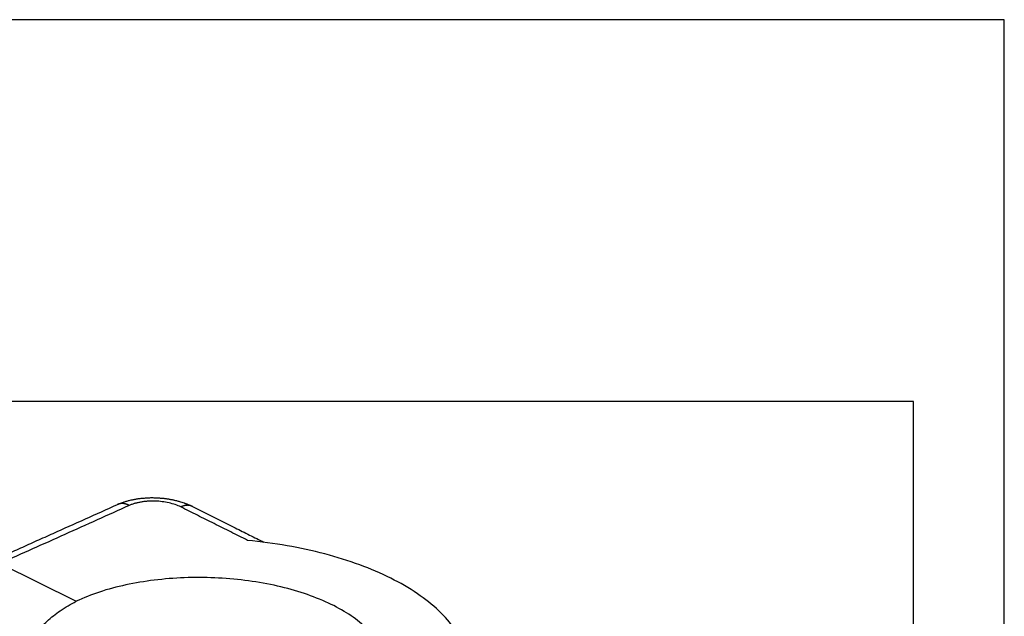
# Model space of a CAD drawing. Units: millimetres. Extents: x -1083 to -786, y 899 to 1109.
# Drawn here: x -840 to -786, y 1076 to 1109 of the extents above; entities that cross this region are included whole.
import ezdxf

# ---------------------------------------------------------------- set-up
doc = ezdxf.new("R2010")
doc.units = ezdxf.units.MM
doc.layers.add('1', color=7, linetype='Continuous')

# ---------------------------------------------------------------- blocks, each defined once
blk = doc.blocks.new('MGVE_10_40__2', base_point=(-1729.05, 2032.19))
at = {"color": 7, "linetype": 'Continuous'}
blk.add_line((-1682.47, 2158.17), (-1674.14, 2154), dxfattribs=at)
for points, knots in [([(-1683.77, 2158.27), (-1683.74, 2158.29), (-1683.66, 2158.32), (-1683.57, 2158.36), (-1683.49, 2158.4), (-1683.44, 2158.42), (-1683.38, 2158.45), (-1683.27, 2158.5), (-1683.11, 2158.57), (-1682.81, 2158.7), (-1682.44, 2158.87), (-1681.85, 2159.14), (-1681.11, 2159.47), (-1679.92, 2160), (-1678.44, 2160.67), (-1676.07, 2161.73), (-1673.11, 2163.06), (-1670.74, 2164.12), (-1669.56, 2164.65)], [0, 0, 0, 0, 0.122705, 0.244021, 0.304938, 0.365808, 0.426662, 0.487516, 0.730933, 0.97435, 1.461182, 1.948015, 2.92168, 3.895345, 5.842676, 7.790007, 11.684672, 15.579337, 15.579337, 15.579337, 15.579337]), ([(-1669.56, 2164.65), (-1669.52, 2164.67), (-1669.45, 2164.7), (-1669.35, 2164.74), (-1669.25, 2164.78), (-1669.18, 2164.81), (-1669.07, 2164.85), (-1668.93, 2164.9), (-1668.77, 2164.95), (-1668.61, 2165), (-1668.45, 2165.05), (-1668.27, 2165.1), (-1668.1, 2165.14), (-1667.92, 2165.18), (-1667.75, 2165.21), (-1667.57, 2165.25), (-1667.38, 2165.28), (-1667.19, 2165.3), (-1666.97, 2165.33), (-1666.74, 2165.35), (-1666.49, 2165.37), (-1666.25, 2165.39), (-1666.01, 2165.4), (-1665.8, 2165.4), (-1665.6, 2165.4), (-1665.41, 2165.39), (-1665.24, 2165.39), (-1665.06, 2165.38), (-1664.86, 2165.36), (-1664.67, 2165.35), (-1664.49, 2165.33), (-1664.31, 2165.31), (-1664.14, 2165.28), (-1663.96, 2165.26), (-1663.81, 2165.23), (-1663.67, 2165.2), (-1663.54, 2165.18), (-1663.41, 2165.15), (-1663.26, 2165.12), (-1663.1, 2165.08), (-1662.92, 2165.03), (-1662.72, 2164.98), (-1662.5, 2164.91), (-1662.3, 2164.84), (-1662.16, 2164.79), (-1662.08, 2164.76), (-1662.01, 2164.73), (-1661.93, 2164.7), (-1661.85, 2164.67), (-1661.79, 2164.64), (-1661.74, 2164.62), (-1661.71, 2164.61), (-1661.68, 2164.6), (-1661.64, 2164.58), (-1661.59, 2164.56), (-1661.52, 2164.53), (-1661.43, 2164.49), (-1661.36, 2164.45), (-1661.33, 2164.43)], [0, 0, 0, 0, 0.120583, 0.238245, 0.336026, 0.420175, 0.488295, 0.676927, 0.852956, 1.014828, 1.178623, 1.359219, 1.556097, 1.71936, 1.895994, 2.085703, 2.263176, 2.461208, 2.678936, 2.915538, 3.170242, 3.417854, 3.651106, 3.868832, 4.069826, 4.252844, 4.41782, 4.599455, 4.796701, 4.999018, 5.182691, 5.346273, 5.532756, 5.707411, 5.869787, 6.008771, 6.132142, 6.275658, 6.39656, 6.595697, 6.775483, 6.935039, 7.211361, 7.468693, 7.568322, 7.657646, 7.73586, 7.805826, 7.893776, 7.996334, 8.018147, 8.059701, 8.090855, 8.122038, 8.182852, 8.243888, 8.35846, 8.474532, 8.474532, 8.474532, 8.474532]), ([(-1668.28, 2164.54), (-1668.3, 2164.55), (-1668.36, 2164.58), (-1668.44, 2164.62), (-1668.52, 2164.65), (-1668.59, 2164.67), (-1668.64, 2164.69), (-1668.68, 2164.7), (-1668.73, 2164.71), (-1668.77, 2164.72), (-1668.81, 2164.73), (-1668.85, 2164.74), (-1668.89, 2164.74), (-1668.93, 2164.75), (-1668.97, 2164.75), (-1669.02, 2164.75), (-1669.06, 2164.75), (-1669.1, 2164.75), (-1669.14, 2164.75), (-1669.18, 2164.75), (-1669.22, 2164.75), (-1669.26, 2164.74), (-1669.3, 2164.73), (-1669.34, 2164.73), (-1669.37, 2164.72), (-1669.41, 2164.71), (-1669.45, 2164.7), (-1669.49, 2164.68), (-1669.52, 2164.67), (-1669.55, 2164.66), (-1669.56, 2164.65)], [0, 0, 0, 0, 0.0894, 0.178159, 0.266184, 0.353395, 0.396678, 0.439735, 0.48256, 0.52515, 0.567502, 0.609615, 0.651489, 0.693125, 0.734528, 0.775701, 0.816651, 0.857386, 0.897915, 0.93825, 0.978401, 1.018383, 1.058211, 1.097902, 1.137471, 1.176938, 1.216322, 1.255642, 1.294919, 1.334173, 1.334173, 1.334173, 1.334173]), ([(-1669.56, 2164.65), (-1669.56, 2164.65), (-1669.56, 2164.65), (-1669.56, 2164.65), (-1669.56, 2164.65), (-1669.56, 2164.65), (-1669.56, 2164.65)], [0, 0, 0, 0, 0.0000277713, 0.0000555425, 0.0000833138, 0.0001110851, 0.0001110851, 0.0001110851, 0.0001110851]), ([(-1662.61, 2164.38), (-1662.81, 2164.47), (-1663.23, 2164.65), (-1663.92, 2164.84), (-1664.66, 2164.97), (-1665.3, 2165.02), (-1665.82, 2165.02), (-1666.21, 2165.01), (-1666.59, 2164.98), (-1666.96, 2164.92), (-1667.32, 2164.85), (-1667.66, 2164.77), (-1667.98, 2164.67), (-1668.18, 2164.58), (-1668.28, 2164.54)], [0, 0, 0, 0, 0.657691, 1.372408, 2.131637, 2.909377, 3.302175, 3.690225, 4.073373, 4.449148, 4.814996, 5.164456, 5.498281, 5.817234, 5.817234, 5.817234, 5.817234]), ([(-1668.28, 2164.54), (-1669.46, 2164.01), (-1671.82, 2162.95), (-1675.37, 2161.35), (-1678.92, 2159.76), (-1681.29, 2158.7), (-1682.47, 2158.17)], [0, 0, 0, 0, 3.890624, 7.781249, 11.671874, 15.562498, 15.562498, 15.562498, 15.562498]), ([(-1661.33, 2164.43), (-1661.34, 2164.44), (-1661.36, 2164.45), (-1661.4, 2164.47), (-1661.44, 2164.48), (-1661.48, 2164.5), (-1661.51, 2164.51), (-1661.55, 2164.52), (-1661.59, 2164.53), (-1661.63, 2164.54), (-1661.67, 2164.54), (-1661.71, 2164.55), (-1661.75, 2164.55), (-1661.79, 2164.55), (-1661.83, 2164.56), (-1661.87, 2164.56), (-1661.91, 2164.56), (-1661.96, 2164.55), (-1662, 2164.55), (-1662.04, 2164.55), (-1662.08, 2164.54), (-1662.14, 2164.53), (-1662.21, 2164.52), (-1662.29, 2164.5), (-1662.37, 2164.47), (-1662.45, 2164.44), (-1662.53, 2164.41), (-1662.59, 2164.39), (-1662.61, 2164.38)], [0, 0, 0, 0, 0.039961, 0.079894, 0.119822, 0.159766, 0.199747, 0.239783, 0.279894, 0.320096, 0.360406, 0.400838, 0.441406, 0.482122, 0.522994, 0.564033, 0.605244, 0.646634, 0.688205, 0.72996, 0.771899, 0.814023, 0.898803, 0.984276, 1.070388, 1.157073, 1.244247, 1.331818, 1.331818, 1.331818, 1.331818]), ([(-1655.27, 2160.7), (-1655.88, 2161.01), (-1657.1, 2161.62), (-1658.94, 2162.54), (-1660.78, 2163.46), (-1662, 2164.07), (-1662.61, 2164.38)], [0, 0, 0, 0, 2.053652, 4.107304, 6.160957, 8.214609, 8.214609, 8.214609, 8.214609]), ([(-1661.33, 2164.43), (-1661.33, 2164.43), (-1661.33, 2164.43), (-1661.33, 2164.43), (-1661.33, 2164.43), (-1661.33, 2164.43), (-1661.33, 2164.43), (-1661.33, 2164.43), (-1661.33, 2164.43), (-1661.33, 2164.43), (-1661.33, 2164.43)], [0, 0, 0, 0, 0.0001160779, 0.0002321554, 0.0003482325, 0.0004643091, 0.0005803854, 0.0006964612, 0.0008125366, 0.0009286116, 0.0009286116, 0.0009286116, 0.0009286116]), ([(-1661.33, 2164.43), (-1660.54, 2164.04), (-1658.98, 2163.26), (-1656.89, 2162.21), (-1655.05, 2161.29), (-1653.99, 2160.76), (-1653.46, 2160.5)], [0, 0, 0, 0, 2.62374, 5.247482, 7.022633, 8.797783, 8.797783, 8.797783, 8.797783]), ([(-1631.39, 2148.76), (-1631.71, 2149.5), (-1632.4, 2151.05), (-1634.24, 2153.07), (-1636.62, 2154.96), (-1639.57, 2156.64), (-1642.98, 2158.09), (-1646.81, 2159.28), (-1650.94, 2160.19), (-1653.81, 2160.53), (-1655.27, 2160.7)], [0, 0, 0, 0, 2.388793, 5.067731, 8.093817, 11.478804, 15.201594, 19.217855, 23.466877, 27.87669, 27.87669, 27.87669, 27.87669]), ([(-1640, 2146.61), (-1640.06, 2147.16), (-1640.18, 2148.32), (-1641.11, 2149.94), (-1642.52, 2151.45), (-1644.41, 2152.82), (-1646.73, 2154.02), (-1649.41, 2155.03), (-1652.39, 2155.81), (-1655.57, 2156.35), (-1658.88, 2156.62), (-1662.22, 2156.63), (-1665.5, 2156.37), (-1668.62, 2155.85), (-1671.52, 2155.1), (-1673.29, 2154.36), (-1674.14, 2154)], [0, 0, 0, 0, 1.650246, 3.447488, 5.486447, 7.810463, 10.422284, 13.296231, 16.387115, 19.636478, 22.977312, 26.33802, 29.646037, 32.831385, 35.830413, 38.590029, 38.590029, 38.590029, 38.590029]), ([(-1680, 2146.61), (-1679.97, 2147.06), (-1679.9, 2148), (-1679.34, 2149.35), (-1678.49, 2150.65), (-1677.31, 2151.88), (-1675.85, 2153.03), (-1674.73, 2153.67), (-1674.14, 2154)], [0, 0, 0, 0, 1.360668, 2.787342, 4.328783, 6.017015, 7.867786, 9.883355, 9.883355, 9.883355, 9.883355])]:
    blk.add_open_spline(points, degree=3, knots=knots, dxfattribs=at)
blk = doc.blocks.new('Assonometria1', base_point=(-1660, 2098))
blk.add_blockref('MGVE_10_40__2', (-1729.05, 2032.19))
blk = doc.blocks.new('_formato_A4', base_point=(-934.5, 1004))
at = {"layer": '1', "color": 7, "linetype": 'Continuous'}
for p, q in [((-786, 1109), (-1083, 1109)), ((-786, 899), (-786, 1109)), ((-791, 1088), (-1078, 1088)), ((-791, 904), (-791, 1088))]:
    blk.add_line(p, q, dxfattribs=at)
blk = doc.blocks.new('A4_oriz', base_point=(-189.5, 110))
at = {"layer": '1'}
blk.add_blockref('_formato_A4', (-934.5, 1004), dxfattribs=at)
blk = doc.blocks.new('TOP', base_point=(-189.5, 110))
blk.add_blockref('A4_oriz', (-189.5, 110))

msp = doc.modelspace()

# ---------------------------------------------------------------- block references
msp.add_blockref('TOP', (-189.5, 110))
at = {"xscale": 0.5, "yscale": 0.5, "zscale": 0.5}
msp.add_blockref('Assonometria1', (-830, 1049), dxfattribs=at)

doc.saveas('drawing.dxf')
